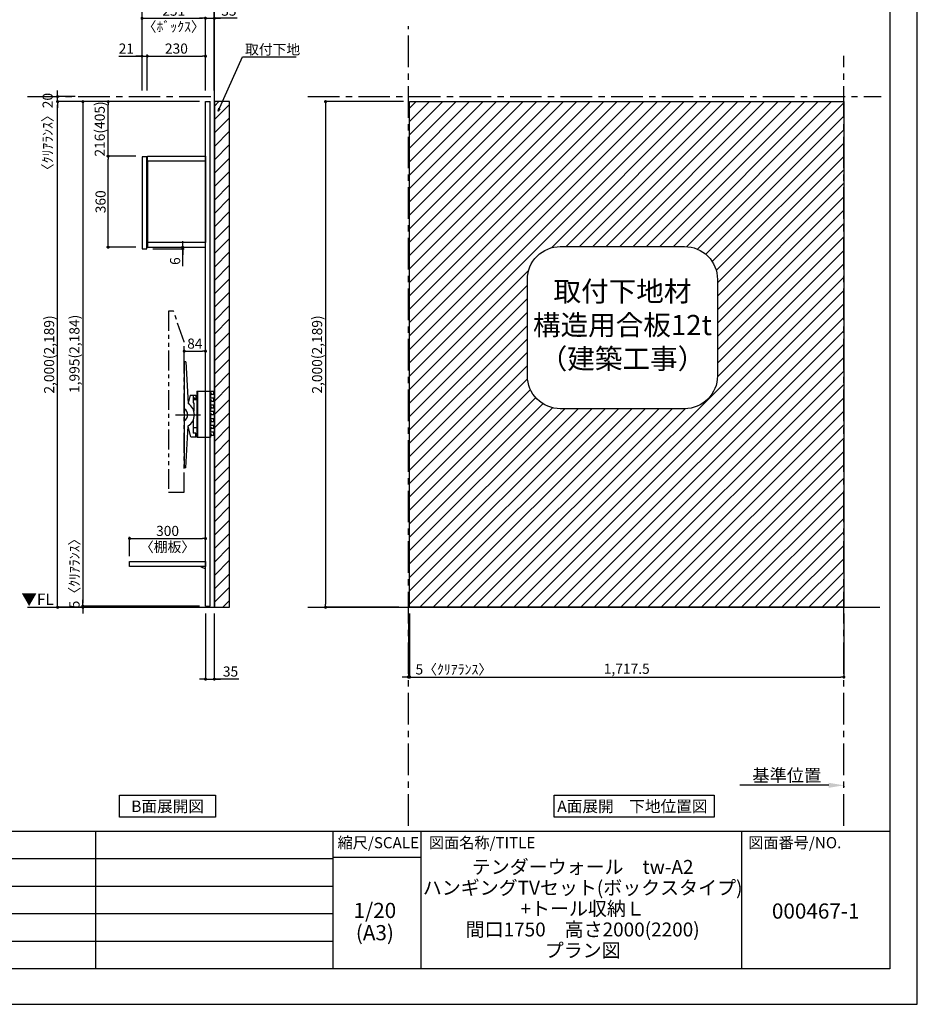
# Model space of a CAD drawing. Extents: x 19632 to 27948, y -40400 to -34520.
# Drawn here: x 24398 to 27948, y -40400 to -36506 of the extents above; entities that cross this region are included whole.
import ezdxf

# ---------------------------------------------------------------- set-up
doc = ezdxf.new("R2010")
doc.units = 0
doc.header["$LTSCALE"] = 50
doc.header["$MEASUREMENT"] = 0
doc.linetypes.add('CENTER', pattern=[2, 1.25, -0.25, 0.25, -0.25])
doc.linetypes.add('PHANTOM2', pattern=[1.25, 0.625, -0.125, 0.125, -0.125, 0.125, -0.125])
doc.layers.get('0').update_dxf_attribs({"linetype": 'CONTINUOUS'})
doc.layers.get('DEFPOINTS').update_dxf_attribs({"color": 146, "linetype": 'CONTINUOUS'})
for name, color, linetype in [('111-壁仕上', 3, 'CONTINUOUS'), ('120-キャビネット（外）', 7, 'CONTINUOUS'), ('122-扉', 6, 'CONTINUOUS'), ('141-パーツ', 31, 'CONTINUOUS'), ('160-文字', 254, 'CONTINUOUS'), ('166-寸法B', 11, 'CONTINUOUS'), ('180-補助', 161, 'CONTINUOUS'), ('190-図面外枠', 5, 'CONTINUOUS'), ('191-図面内枠', 4, 'CONTINUOUS')]:
    doc.layers.add(name, color=color, linetype=linetype)
doc.styles.add('KH001', font='msgothic.ttc')
doc.styles.add('ＭＳ ゴシック', font='msgothic.ttc', dxfattribs={"height": 10})
doc.dimstyles.new('KH1xx020', dxfattribs={"dimscale": 20, "dimtxt": 2, "dimasz": 0.6, "dimexe": 0.3, "dimexo": 1.2, "dimgap": 0.5, "dimtad": 3, "dimdec": 1, "dimdsep": 46, "dimlunit": 6, "dimtxsty": 'KH001', "dimblk": 'DOT', "dimcen": 1, "dimdle": 1, "dimclrd": 256, "dimclre": 256, "dimclrt": 256, "dimadec": 0, "dimazin": 0, "dimtfac": 1, "dimtdec": 1, "dimtix": 1, "dimtmove": 2, "dimatfit": 3, "dimldrblk": 'CLOSEDBLANK', "dimfxl": 1, "dimtolj": 1, "dimtzin": 0, "dimlwd": -1, "dimlwe": -1, "dimarcsym": 0})

# ---------------------------------------------------------------- blocks, each defined once
blk = doc.blocks.new('A$C5D946DDC')
at = {"layer": '190-図面外枠'}
for p, q in [((20519, 14349.3), (20519, 350.7)), ((20519, 350.7), (271, 350.7))]:
    blk.add_line(p, q, dxfattribs=at)
at = {"layer": 'DEFPOINTS'}
blk.add_lwpolyline([(0, 0), (20790, 0), (20790, 14700), (0, 14700)], close=True, dxfattribs=at)
blk = doc.blocks.new('_Dot')
at = {"color": 0, "linetype": 'ByBlock', "lineweight": -2}
blk.add_line((-0.5, 0), (-1, 0), dxfattribs=at)
at = {"color": 0, "linetype": 'ByBlock', "const_width": 0.5}
blk.add_lwpolyline([(-0.25, 0, 1), (0.25, 0, 1)], format="xyb", close=True, dxfattribs=at)
blk = doc.blocks.new('*D1472')
at = {"layer": '166-寸法B', "transparency": 16777216}
for p, q in [((25132.4, -38853.9), (25132.4, -39119.8)), ((25167.4, -38853.9), (25167.4, -39119.8)), ((25120.4, -39113.8), (25108.4, -39113.8)), ((25132.4, -39113.8), (25167.4, -39113.8)), ((25132.4, -39113.8), (25167.4, -39113.8)), ((25264.9, -39113.8), (25167.4, -39113.8)), ((25179.4, -39113.8), (25191.4, -39113.8))]:
    blk.add_line(p, q, dxfattribs=at)
at = {"layer": 'DEFPOINTS', "color": 0, "transparency": 16777216}
for p in [(25132.4, -38829.9), (25167.4, -38829.9), (25167.4, -39113.8)]:
    blk.add_point(p, dxfattribs=at)
at = {"layer": '166-寸法B', "transparency": 16777216, "xscale": 12, "yscale": 12, "zscale": 12}
blk.add_blockref('_Dot', (25132.4, -39113.8), dxfattribs=at)
at = {"layer": '166-寸法B', "transparency": 16777216, "xscale": 12, "yscale": 12, "zscale": 12, "rotation": 180}
blk.add_blockref('_Dot', (25167.4, -39113.8), dxfattribs=at)
at = {"layer": '166-寸法B', "transparency": 16777216, "insert": (25231.5, -39083.8), "char_height": 40, "attachment_point": 5}
blk.add_mtext('\\A1;35', dxfattribs=at)
blk = doc.blocks.new('_ClosedBlank')
at = {"color": 0, "linetype": 'ByBlock', "lineweight": -2}
for p, q in [((-1, 0.167), (0, 0)), ((-1, 0.167), (-1, -0.167)), ((0, 0), (-1, -0.167))]:
    blk.add_line(p, q, dxfattribs=at)
blk = doc.blocks.new('*D1475')
at = {"layer": '166-寸法B', "transparency": 16777216}
for p, q in [((25108.4, -36829.9), (24541.5, -36829.9)), ((24547.5, -38817.9), (24547.5, -36841.9)), ((24836, -38829.9), (24541.5, -38829.9))]:
    blk.add_line(p, q, dxfattribs=at)
at = {"layer": 'DEFPOINTS', "color": 0, "transparency": 16777216}
for p in [(24547.5, -36829.9), (25132.4, -36829.9), (24860, -38829.9)]:
    blk.add_point(p, dxfattribs=at)
at = {"layer": '166-寸法B', "transparency": 16777216, "xscale": 12, "yscale": 12, "zscale": 12}
for p, rotation in [((24547.5, -36829.9), 90), ((24547.5, -38829.9), 270)]:
    blk.add_blockref('_Dot', p, dxfattribs=dict(at, rotation=rotation))
at = {"layer": '166-寸法B', "transparency": 16777216, "insert": (24514, -37829.9), "char_height": 40, "attachment_point": 5, "rotation": 90}
blk.add_mtext('\\A1;2,000(2,189)', dxfattribs=at)
blk = doc.blocks.new('*D1487')
at = {"layer": '166-寸法B', "transparency": 16777216}
for p, q in [((25108.4, -36829.9), (24641.5, -36829.9)), ((24647.5, -36841.9), (24647.5, -38812.9)), ((25108.4, -38824.9), (24641.5, -38824.9))]:
    blk.add_line(p, q, dxfattribs=at)
at = {"layer": 'DEFPOINTS', "color": 0, "transparency": 16777216}
for p in [(25132.4, -36829.9), (24647.5, -38824.9), (25132.4, -38824.9)]:
    blk.add_point(p, dxfattribs=at)
at = {"layer": '166-寸法B', "transparency": 16777216, "xscale": 12, "yscale": 12, "zscale": 12}
for p, rotation in [((24647.5, -36829.9), 90), ((24647.5, -38824.9), 270)]:
    blk.add_blockref('_Dot', p, dxfattribs=dict(at, rotation=rotation))
at = {"layer": '166-寸法B', "transparency": 16777216, "insert": (24614, -37827.4), "char_height": 40, "attachment_point": 5, "rotation": 90}
blk.add_mtext('\\A1;1,995(2,184)', dxfattribs=at)
blk = doc.blocks.new('*D1523')
at = {"layer": '166-寸法B', "transparency": 16777216}
for p, q in [((24547.5, -36797.9), (24547.5, -36785.9)), ((24616.7, -36809.9), (24541.5, -36809.9)), ((24616.7, -36829.9), (24541.5, -36829.9)), ((24547.5, -36829.9), (24547.5, -36809.9)), ((24547.5, -36841.9), (24547.5, -36853.9))]:
    blk.add_line(p, q, dxfattribs=at)
at = {"layer": 'DEFPOINTS', "color": 0, "transparency": 16777216}
for p in [(24547.5, -36809.9), (24640.7, -36809.9), (24640.7, -36829.9)]:
    blk.add_point(p, dxfattribs=at)
at = {"layer": '166-寸法B', "transparency": 16777216, "xscale": 12, "yscale": 12, "zscale": 12}
for p, rotation in [((24547.5, -36809.9), 270), ((24547.5, -36829.9), 90)]:
    blk.add_blockref('_Dot', p, dxfattribs=dict(at, rotation=rotation))
at = {"layer": '166-寸法B', "transparency": 16777216, "insert": (24508.1, -36962.1), "char_height": 40, "attachment_point": 5, "rotation": 90}
blk.add_mtext('\\A1;〈ｸﾘｱﾗﾝｽ〉20', dxfattribs=at)
blk = doc.blocks.new('TV_B_D')
at = {"layer": '141-パーツ', "linetype": 'Continuous'}
for p, q in [((0, 0), (34, 0)), ((0, 0), (0, -183)), ((2.9, 0), (2.9, -183)), ((34, -183), (0, -183))]:
    blk.add_line(p, q, dxfattribs=at)
at = {"layer": 'DEFPOINTS', "linetype": 'Continuous'}
for p, q in [((34, 0), (65.2, 0)), ((53, -7), (53, -12)), ((56.2, -7), (53, -7)), ((53, -12), (54, -13)), ((53, -34), (53, -39)), ((56.2, -34), (53, -34)), ((54, -13), (54, -27)), ((54, -17.7), (54, -22.6)), ((56.2, -11), (56.2, -7)), ((56.2, -38), (56.2, -34)), ((59.5, -12), (57.7, -12)), ((61.4, -27), (65.2, -27)), ((66.2, -8), (66.2, -11)), ((66.2, -28), (66.2, -38)), ((53, -39), (54, -39.9)), ((53, -61), (53, -66)), ((56.2, -61), (53, -61)), ((53, -66), (54, -66.9)), ((54, -39.9), (54, -54)), ((54, -66.9), (54, -81)), ((56.2, -65), (56.2, -61)), ((59.5, -39), (57.2, -39)), ((59.5, -66), (57.2, -66)), ((61.4, -54), (65.2, -54)), ((65.2, -66), (63.5, -66)), ((66.2, -62), (66.2, -65)), ((53, -88), (53, -93)), ((56.2, -88), (53, -88)), ((53, -93), (54, -94)), ((53, -115), (53, -120)), ((56.2, -115), (53, -115)), ((65.2, -81), (54, -81)), ((54, -94), (54, -108)), ((54, -94), (54, -108)), ((54, -98.7), (54, -103.6)), ((56.2, -92), (56.2, -88)), ((56.2, -119), (56.2, -115)), ((59.5, -93), (57.7, -93)), ((61.4, -108), (65.2, -108)), ((66.2, -83.1), (66.2, -85.6)), ((66.2, -89), (66.2, -92)), ((66.2, -109), (66.2, -119)), ((53, -120), (54, -120.9)), ((53, -142), (53, -147)), ((56.2, -142), (53, -142)), ((53, -147), (54, -147.9)), ((54, -120.9), (54, -128)), ((54, -120.9), (54, -135)), ((54, -147.9), (54, -162)), ((56.2, -146), (56.2, -142)), ((59.5, -120), (57.2, -120)), ((59.5, -147), (57.2, -147)), ((61.4, -135), (65.2, -135)), ((65.2, -147), (63.5, -147)), ((66.2, -143), (66.2, -146)), ((53, -183), (34, -183)), ((53, -169), (53, -174)), ((56.2, -169), (53, -169)), ((53, -174), (54, -175)), ((54, -182), (53, -183)), ((54, -182), (53, -183)), ((65.2, -162), (54, -162)), ((54, -175), (54, -182)), ((54, -175), (54, -182)), ((56.2, -173), (56.2, -169)), ((59.5, -174), (57.7, -174)), ((66.2, -164.1), (66.2, -166.6)), ((66.2, -170), (66.2, -173))]:
    blk.add_line(p, q, dxfattribs=at)
for centre, radius, start, end in [((56.8, 87806.4), 87833.4, 269.998161, 270.003676), ((57.2, -11), 1, 180, 269.9901), ((57.2, -38), 1, 180, 269.9914), ((74.2, 98251.8), 98263.8, 269.990082, 269.994747), ((65.2, -1), 1, 0.0012, 89.9971), ((65.2, -11), 1, 269.9947, 0.0017), ((65.2, -28), 1, 0.0012, 90.0037), ((65.2, -38), 1, 269.9947, 0), ((56.8, 87779.4), 87833.4, 269.998161, 270.003676), ((57.2, -65), 1, 180, 269.9914), ((74.2, 98233.3), 98272.3, 269.991436, 269.994747), ((74.2, 98206.3), 98272.3, 269.991436, 269.994747), ((65.2, -55), 1, 0.0012, 90.0037), ((65.2, -65), 1, 269.9948, 0.0017), ((56.8, 87725.4), 87833.4, 269.998161, 270.003676), ((57.2, -92), 1, 180, 269.9901), ((74.2, 98170.8), 98263.8, 269.990082, 269.994747), ((65.2, -82), 1, 0.0012, 89.9971), ((65.2, -92), 1, 269.9947, 0.0017), ((65.2, -109), 1, 0.0012, 90.0037), ((56.8, 87698.4), 87833.4, 269.998161, 270.003676), ((57.2, -119), 1, 180, 269.9914), ((57.2, -146), 1, 180, 269.9914), ((74.2, 98152.3), 98272.3, 269.991436, 269.994747), ((74.2, 98125.3), 98272.3, 269.991436, 269.994747), ((65.2, -119), 1, 269.9947, 0), ((65.2, -136), 1, 0.0012, 90.0037), ((65.2, -146), 1, 269.9948, 0.0017), ((57.2, -173), 1, 180, 269.9901), ((74.2, 98089.8), 98263.8, 269.990082, 269.994747), ((65.2, -163), 1, 0.0012, 89.9971), ((65.2, -173), 1, 269.9947, 0.0017)]:
    blk.add_arc(centre, radius, start, end, dxfattribs=at)
for points in [[(66.2, -1), (66.2, -8)], [(66.2, -55), (66.2, -62)], [(66.2, -82), (66.2, -89)], [(66.2, -136), (66.2, -143)], [(66.2, -163), (66.2, -170)]]:
    blk.add_open_spline(points, degree=1, dxfattribs=at)
blk = doc.blocks.new('TV_B_D2')
at = {"layer": '141-パーツ', "color": 6}
blk.add_lwpolyline([(-15, 70), (-15, 56.5), (0, 56.5), (0, -56.5), (-15, -56.5), (-15, -70)], dxfattribs=at)
blk = doc.blocks.new('TV_B_D3')
at = {"layer": '141-パーツ', "color": 6}
for p, q in [((0, 210), (0, -210)), ((6.4, 210), (0, 210)), ((6.4, 210), (15.6, 44.2)), ((23.8, 78), (15.5, 45.7)), ((23.8, 78), (46, 78)), ((46, 78), (46, 63.5)), ((35, 70), (35, 48.2)), ((35, 70), (38, 70)), ((35, 48.2), (38, 44.5)), ((38, 70), (38, 63.5)), ((46, 63.5), (38, 63.5)), ((38, 44.5), (38, 14.3)), ((35, -22.3), (35, -73)), ((6.4, -210), (15.6, -44.2)), ((26.1, -87), (15.5, -45.8)), ((46, -73), (35, -73)), ((46, -87), (46, -73)), ((26.1, -87), (46, -87)), ((6.4, -210), (0, -210))]:
    blk.add_line(p, q, dxfattribs=at)
for radius, start, end in [(52.3, 302.2992, 57.7008), (26.3, 297.9464, 62.0536)]:
    blk.add_arc((-12.3, 0), radius, start, end, dxfattribs=at)
at = {"layer": 'DEFPOINTS'}
blk.add_line((-34.2, 0), (64.8, 0), dxfattribs=at)
blk = doc.blocks.new('*D1528')
at = {"layer": '166-寸法B', "transparency": 16777216}
for p, q in [((24832.4, -38627.9), (24832.4, -38551.7)), ((25132.4, -38627.9), (25132.4, -38551.7)), ((24844.4, -38557.7), (25120.4, -38557.7))]:
    blk.add_line(p, q, dxfattribs=at)
at = {"layer": 'DEFPOINTS', "color": 0, "transparency": 16777216}
for p in [(25132.4, -38557.7), (24832.4, -38651.9), (25132.4, -38651.9)]:
    blk.add_point(p, dxfattribs=at)
at = {"layer": '166-寸法B', "transparency": 16777216, "xscale": 12, "yscale": 12, "zscale": 12, "rotation": 180}
blk.add_blockref('_Dot', (24832.4, -38557.7), dxfattribs=at)
at = {"layer": '166-寸法B', "transparency": 16777216, "xscale": 12, "yscale": 12, "zscale": 12}
blk.add_blockref('_Dot', (25132.4, -38557.7), dxfattribs=at)
at = {"layer": '166-寸法B', "transparency": 16777216, "char_height": 40, "attachment_point": 5}
for s, insert in [('\\A1;300', (24982.4, -38527.7)), ('\\A1;〈棚板〉', (24982.4, -38591.2))]:
    blk.add_mtext(s, dxfattribs=dict(at, insert=insert))
blk = doc.blocks.new('TV_TH-55AX700_D')
at = {"layer": '180-補助', "linetype": 'PHANTOM2', "ltscale": 2.5}
blk.add_lwpolyline([(62, 237.2), (19.3, 358), (0, 358), (0, -358), (62, -358), (62, 237.2)], dxfattribs=at)
blk = doc.blocks.new('*D1541')
at = {"layer": '166-寸法B', "transparency": 16777216}
for p, q in [((25108.4, -38824.9), (24641.5, -38824.9)), ((24647.5, -38812.9), (24647.5, -38800.9)), ((24647.5, -38824.9), (24647.5, -38829.9)), ((25108.4, -38829.9), (24641.5, -38829.9)), ((24647.5, -38841.9), (24647.5, -38853.9))]:
    blk.add_line(p, q, dxfattribs=at)
at = {"layer": 'DEFPOINTS', "color": 0, "transparency": 16777216}
for p in [(25132.4, -38824.9), (24647.5, -38829.9), (25132.4, -38829.9)]:
    blk.add_point(p, dxfattribs=at)
at = {"layer": '166-寸法B', "transparency": 16777216, "xscale": 12, "yscale": 12, "zscale": 12}
for p, rotation in [((24647.5, -38824.9), 270), ((24647.5, -38829.9), 90)]:
    blk.add_blockref('_Dot', p, dxfattribs=dict(at, rotation=rotation))
at = {"layer": '166-寸法B', "transparency": 16777216, "insert": (24614.2, -38682.4), "char_height": 40, "attachment_point": 5, "rotation": 90}
blk.add_mtext('\\A1;5〈ｸﾘｱﾗﾝｽ〉', dxfattribs=at)
blk = doc.blocks.new('*D1542')
at = {"layer": '166-寸法B', "transparency": 16777216}
for p, q in [((25048.4, -37837.1), (25048.4, -37810.8)), ((25132.4, -37837.1), (25132.4, -37810.8)), ((25060.4, -37816.8), (25120.4, -37816.8))]:
    blk.add_line(p, q, dxfattribs=at)
at = {"layer": 'DEFPOINTS', "color": 0, "transparency": 16777216}
for p in [(25132.4, -37816.8), (25048.4, -37861.1), (25132.4, -37861.1)]:
    blk.add_point(p, dxfattribs=at)
at = {"layer": '166-寸法B', "transparency": 16777216, "xscale": 12, "yscale": 12, "zscale": 12, "rotation": 180}
blk.add_blockref('_Dot', (25048.4, -37816.8), dxfattribs=at)
at = {"layer": '166-寸法B', "transparency": 16777216, "xscale": 12, "yscale": 12, "zscale": 12}
blk.add_blockref('_Dot', (25132.4, -37816.8), dxfattribs=at)
at = {"layer": '166-寸法B', "transparency": 16777216, "insert": (25090.4, -37786.8), "char_height": 40, "attachment_point": 5}
blk.add_mtext('\\A1;84', dxfattribs=at)
blk = doc.blocks.new('TANAD300_D')
at = {"layer": '122-扉'}
for points in [[(-300, -19), (-300, 0), (0, 0), (0, -19)], [(-20, -19), (0, -29), (0, -19), (-20, -19)]]:
    blk.add_lwpolyline(points, close=True, dxfattribs=at)
blk = doc.blocks.new('*D1547')
at = {"layer": '166-寸法B', "transparency": 16777216}
for p, q in [((25915.9, -36829.9), (25601.4, -36829.9)), ((25607.4, -36841.9), (25607.4, -38817.9)), ((25896.8, -38829.9), (25601.4, -38829.9))]:
    blk.add_line(p, q, dxfattribs=at)
at = {"layer": 'DEFPOINTS', "color": 0, "transparency": 16777216}
for p in [(25939.9, -36829.9), (25607.4, -38829.9), (25920.8, -38829.9)]:
    blk.add_point(p, dxfattribs=at)
at = {"layer": '166-寸法B', "transparency": 16777216, "xscale": 12, "yscale": 12, "zscale": 12}
for p, rotation in [((25607.4, -36829.9), 90), ((25607.4, -38829.9), 270)]:
    blk.add_blockref('_Dot', p, dxfattribs=dict(at, rotation=rotation))
at = {"layer": '166-寸法B', "transparency": 16777216, "insert": (25573.9, -37829.9), "char_height": 40, "attachment_point": 5, "rotation": 90}
blk.add_mtext('\\A1;2,000(2,189)', dxfattribs=at)
blk = doc.blocks.new('*D1548')
at = {"layer": '166-寸法B', "transparency": 16777216}
for p, q in [((25939.9, -38853.9), (25939.9, -39111.5)), ((27657.4, -38853.9), (27657.4, -39111.5)), ((25951.9, -39105.5), (27645.4, -39105.5))]:
    blk.add_line(p, q, dxfattribs=at)
at = {"layer": 'DEFPOINTS', "color": 0, "transparency": 16777216}
for p in [(25939.9, -38829.9), (27657.4, -38829.9), (27657.4, -39105.5)]:
    blk.add_point(p, dxfattribs=at)
at = {"layer": '166-寸法B', "transparency": 16777216, "xscale": 12, "yscale": 12, "zscale": 12, "rotation": 180}
blk.add_blockref('_Dot', (25939.9, -39105.5), dxfattribs=at)
at = {"layer": '166-寸法B', "transparency": 16777216, "xscale": 12, "yscale": 12, "zscale": 12}
blk.add_blockref('_Dot', (27657.4, -39105.5), dxfattribs=at)
at = {"layer": '166-寸法B', "transparency": 16777216, "insert": (26798.6, -39072.9), "char_height": 40, "attachment_point": 5}
blk.add_mtext('\\A1;1,717.5', dxfattribs=at)
blk = doc.blocks.new('*D1549')
at = {"layer": '166-寸法B', "transparency": 16777216}
for p, q in [((25934.9, -38853.9), (25934.9, -39111.5)), ((25939.9, -38853.9), (25939.9, -39111.5)), ((25922.9, -39105.5), (25910.9, -39105.5)), ((25939.9, -39105.5), (25934.9, -39105.5)), ((25951.9, -39105.5), (25963.9, -39105.5))]:
    blk.add_line(p, q, dxfattribs=at)
at = {"layer": 'DEFPOINTS', "color": 0, "transparency": 16777216}
for p in [(25934.9, -38829.9), (25939.9, -38829.9), (25934.9, -39105.5)]:
    blk.add_point(p, dxfattribs=at)
at = {"layer": '166-寸法B', "transparency": 16777216, "xscale": 12, "yscale": 12, "zscale": 12}
blk.add_blockref('_Dot', (25934.9, -39105.5), dxfattribs=at)
at = {"layer": '166-寸法B', "transparency": 16777216, "xscale": 12, "yscale": 12, "zscale": 12, "rotation": 180}
blk.add_blockref('_Dot', (25939.9, -39105.5), dxfattribs=at)
at = {"layer": '166-寸法B', "transparency": 16777216, "insert": (26114.8, -39075.5), "char_height": 40, "attachment_point": 5}
blk.add_mtext('\\A1;5〈ｸﾘｱﾗﾝｽ〉', dxfattribs=at)
blk = doc.blocks.new('取付下地注意')
at = {"layer": '160-文字'}
blk.add_lwpolyline([(-245.8, 641.3), (245.8, 641.3, -0.414214), (375.8, 511.3), (375.8, 130, -0.414214), (245.8, 0), (-245.8, 0, -0.414214), (-375.8, 130), (-375.8, 511.3, -0.414214)], format="xyb", close=True, dxfattribs=at)
at = {"layer": '160-文字', "insert": (0, 320.6), "char_height": 80, "attachment_point": 5}
blk.add_mtext('{取付下地材\\P構造用合板12t\\P（建築工事）}', dxfattribs=at)
blk = doc.blocks.new('*D1550')
at = {"layer": '166-寸法B', "transparency": 16777216}
for p, q in [((27597.4, -39533.8), (27246.4, -39533.8)), ((27657.4, -39537.2), (27657.4, -39539.8))]:
    blk.add_line(p, q, dxfattribs=at)
blk.add_solid([(27597.4, -39523.8), (27597.4, -39543.8), (27657.4, -39533.8)], dxfattribs=at)
at = {"layer": 'DEFPOINTS', "color": 0, "transparency": 16777216}
for p in [(27657.4, -39513.2), (27266.4, -39533.8), (27266.4, -39545.1)]:
    blk.add_point(p, dxfattribs=at)
at = {"layer": '166-寸法B', "transparency": 16777216, "insert": (27431.9, -39494.4), "char_height": 50, "attachment_point": 5}
blk.add_mtext('\\A1;基準位置', dxfattribs=at)
blk = doc.blocks.new('_None')
blk = doc.blocks.new('*D1551')
at = {"layer": '166-寸法B', "transparency": 16777216}
for p, q in [((24881.4, -36785.9), (24881.4, -36644)), ((24902.4, -36785.9), (24902.4, -36644)), ((24789.6, -36650), (24881.4, -36650)), ((24869.4, -36650), (24857.4, -36650)), ((24881.4, -36650), (24902.4, -36650)), ((24881.4, -36650), (24902.4, -36650)), ((24914.4, -36650), (24926.4, -36650))]:
    blk.add_line(p, q, dxfattribs=at)
at = {"layer": 'DEFPOINTS', "color": 0, "transparency": 16777216}
for p in [(24902.4, -36650), (24881.4, -36809.9), (24902.4, -36809.9)]:
    blk.add_point(p, dxfattribs=at)
at = {"layer": '166-寸法B', "transparency": 16777216, "xscale": 12, "yscale": 12, "zscale": 12}
blk.add_blockref('_Dot', (24881.4, -36650), dxfattribs=at)
at = {"layer": '166-寸法B', "transparency": 16777216, "xscale": 12, "yscale": 12, "zscale": 12, "rotation": 180}
blk.add_blockref('_Dot', (24902.4, -36650), dxfattribs=at)
at = {"layer": '166-寸法B', "transparency": 16777216, "insert": (24819.3, -36620), "char_height": 40, "attachment_point": 5}
blk.add_mtext('\\A1;21', dxfattribs=at)
blk = doc.blocks.new('*D1552')
at = {"layer": '166-寸法B', "transparency": 16777216}
for p, q in [((24881.4, -36785.9), (24881.4, -36494)), ((24893.4, -36500), (25120.4, -36500)), ((25132.4, -36785.9), (25132.4, -36494))]:
    blk.add_line(p, q, dxfattribs=at)
at = {"layer": 'DEFPOINTS', "color": 0, "transparency": 16777216}
for p in [(25132.4, -36500), (24881.4, -36809.9), (25132.4, -36809.9)]:
    blk.add_point(p, dxfattribs=at)
at = {"layer": '166-寸法B', "transparency": 16777216, "xscale": 12, "yscale": 12, "zscale": 12, "rotation": 180}
blk.add_blockref('_Dot', (24881.4, -36500), dxfattribs=at)
at = {"layer": '166-寸法B', "transparency": 16777216, "xscale": 12, "yscale": 12, "zscale": 12}
blk.add_blockref('_Dot', (25132.4, -36500), dxfattribs=at)
at = {"layer": '166-寸法B', "transparency": 16777216, "char_height": 40, "attachment_point": 5}
for s, insert in [('\\A1;251', (25006.9, -36470)), ('\\A1;〈ﾎﾞｯｸｽ〉', (25006.9, -36533.4))]:
    blk.add_mtext(s, dxfattribs=dict(at, insert=insert))
blk = doc.blocks.new('*D1553')
at = {"layer": '166-寸法B', "transparency": 16777216}
for p, q in [((24902.4, -36785.9), (24902.4, -36644)), ((25132.4, -36785.9), (25132.4, -36644)), ((24914.4, -36650), (25120.4, -36650))]:
    blk.add_line(p, q, dxfattribs=at)
at = {"layer": 'DEFPOINTS', "color": 0, "transparency": 16777216}
for p in [(25132.4, -36650), (24902.4, -36809.9), (25132.4, -36809.9)]:
    blk.add_point(p, dxfattribs=at)
at = {"layer": '166-寸法B', "transparency": 16777216, "xscale": 12, "yscale": 12, "zscale": 12, "rotation": 180}
blk.add_blockref('_Dot', (24902.4, -36650), dxfattribs=at)
at = {"layer": '166-寸法B', "transparency": 16777216, "xscale": 12, "yscale": 12, "zscale": 12}
blk.add_blockref('_Dot', (25132.4, -36650), dxfattribs=at)
at = {"layer": '166-寸法B', "transparency": 16777216, "insert": (25017.4, -36620), "char_height": 40, "attachment_point": 5}
blk.add_mtext('\\A1;230', dxfattribs=at)
blk = doc.blocks.new('*D1554')
at = {"layer": '166-寸法B', "transparency": 16777216}
for p, q in [((25120.4, -36500), (25108.4, -36500)), ((25132.4, -36785.9), (25132.4, -36494)), ((25132.4, -36500), (25167.4, -36500)), ((25132.4, -36500), (25167.4, -36500)), ((25167.4, -36785.9), (25167.4, -36494)), ((25258.2, -36500), (25167.4, -36500)), ((25179.4, -36500), (25191.4, -36500))]:
    blk.add_line(p, q, dxfattribs=at)
at = {"layer": 'DEFPOINTS', "color": 0, "transparency": 16777216}
for p in [(25167.4, -36500), (25132.4, -36809.9), (25167.4, -36809.9)]:
    blk.add_point(p, dxfattribs=at)
at = {"layer": '166-寸法B', "transparency": 16777216, "xscale": 12, "yscale": 12, "zscale": 12}
blk.add_blockref('_Dot', (25132.4, -36500), dxfattribs=at)
at = {"layer": '166-寸法B', "transparency": 16777216, "xscale": 12, "yscale": 12, "zscale": 12, "rotation": 180}
blk.add_blockref('_Dot', (25167.4, -36500), dxfattribs=at)
at = {"layer": '166-寸法B', "transparency": 16777216, "insert": (25224.9, -36470), "char_height": 40, "attachment_point": 5}
blk.add_mtext('\\A1;35', dxfattribs=at)
blk = doc.blocks.new('*D1555')
at = {"layer": '166-寸法B', "transparency": 16777216}
for p, q in [((24881.4, -36785.9), (24881.4, -36394)), ((25155.4, -36400), (24893.4, -36400)), ((25167.4, -36785.9), (25167.4, -36394))]:
    blk.add_line(p, q, dxfattribs=at)
at = {"layer": 'DEFPOINTS', "color": 0, "transparency": 16777216}
for p in [(24881.4, -36400), (24881.4, -36809.9), (25167.4, -36809.9)]:
    blk.add_point(p, dxfattribs=at)
at = {"layer": '166-寸法B', "transparency": 16777216, "xscale": 12, "yscale": 12, "zscale": 12, "rotation": 180}
blk.add_blockref('_Dot', (24881.4, -36400), dxfattribs=at)
at = {"layer": '166-寸法B', "transparency": 16777216, "xscale": 12, "yscale": 12, "zscale": 12}
blk.add_blockref('_Dot', (25167.4, -36400), dxfattribs=at)
at = {"layer": '166-寸法B', "transparency": 16777216, "insert": (25024.4, -36370), "char_height": 40, "attachment_point": 5}
blk.add_mtext('\\A1;286', dxfattribs=at)
blk = doc.blocks.new('*D11')
at = {"layer": '166-寸法B', "transparency": 16777216}
for p, q in [((675348.7, -115884.6), (675348.7, -115872.6)), ((675230.9, -115896.6), (675354.7, -115896.6)), ((675230.9, -115902.6), (675354.7, -115902.6)), ((675348.7, -115896.6), (675348.7, -115902.6)), ((675348.7, -115896.6), (675348.7, -115902.6)), ((675348.7, -115971.4), (675348.7, -115902.6)), ((675348.7, -115914.6), (675348.7, -115926.6))]:
    blk.add_line(p, q, dxfattribs=at)
at = {"layer": 'DEFPOINTS', "color": 0, "transparency": 16777216}
for p in [(675206.9, -115896.6), (675206.9, -115902.6), (675348.7, -115902.6)]:
    blk.add_point(p, dxfattribs=at)
at = {"layer": '166-寸法B', "transparency": 16777216, "xscale": 12, "yscale": 12, "zscale": 12}
for p, rotation in [((675348.7, -115896.6), 270), ((675348.7, -115902.6), 90)]:
    blk.add_blockref('_Dot', p, dxfattribs=dict(at, rotation=rotation))
at = {"layer": '166-寸法B', "transparency": 16777216, "insert": (675318.7, -115951.3), "char_height": 40, "attachment_point": 5, "rotation": 90}
blk.add_mtext('\\A1;6', dxfattribs=at)
blk = doc.blocks.new('*D1556')
at = {"layer": '166-寸法B', "transparency": 16777216}
for p, q in [((24857.5, -37045.9), (24741.5, -37045.9)), ((24747.5, -37393.9), (24747.5, -37057.9)), ((24857.4, -37405.9), (24741.5, -37405.9))]:
    blk.add_line(p, q, dxfattribs=at)
at = {"layer": 'DEFPOINTS', "color": 0, "transparency": 16777216}
for p in [(24747.5, -37045.9), (24881.5, -37045.9), (24881.4, -37405.9)]:
    blk.add_point(p, dxfattribs=at)
at = {"layer": '166-寸法B', "transparency": 16777216, "xscale": 12, "yscale": 12, "zscale": 12}
for p, rotation in [((24747.5, -37045.9), 90), ((24747.5, -37405.9), 270)]:
    blk.add_blockref('_Dot', p, dxfattribs=dict(at, rotation=rotation))
at = {"layer": '166-寸法B', "transparency": 16777216, "insert": (24717.5, -37225.9), "char_height": 40, "attachment_point": 5, "rotation": 90}
blk.add_mtext('\\A1;360', dxfattribs=at)
blk = doc.blocks.new('*D1557')
at = {"layer": '166-寸法B', "transparency": 16777216}
for p, q in [((25108.4, -36829.9), (24741.5, -36829.9)), ((24747.5, -37033.9), (24747.5, -36841.9)), ((24857.5, -37045.9), (24741.5, -37045.9))]:
    blk.add_line(p, q, dxfattribs=at)
at = {"layer": 'DEFPOINTS', "color": 0, "transparency": 16777216}
for p in [(24747.5, -36829.9), (25132.4, -36829.9), (24881.5, -37045.9)]:
    blk.add_point(p, dxfattribs=at)
at = {"layer": '166-寸法B', "transparency": 16777216, "xscale": 12, "yscale": 12, "zscale": 12}
for p, rotation in [((24747.5, -36829.9), 90), ((24747.5, -37045.9), 270)]:
    blk.add_blockref('_Dot', p, dxfattribs=dict(at, rotation=rotation))
at = {"layer": '166-寸法B', "transparency": 16777216, "insert": (24714.2, -36937.9), "char_height": 40, "attachment_point": 5, "rotation": 90}
blk.add_mtext('\\A1;216(405)', dxfattribs=at)
blk = doc.blocks.new('B_D')
at = {"layer": '122-扉'}
for p, q in [((-230, -19), (-230, -341)), ((0, -19), (0, -341))]:
    blk.add_line(p, q, dxfattribs=at)
for points in [[(-230, 0), (0, 0), (0, -19), (-230, -19)], [(-251, -366), (-232, -366), (-232, -2), (-251, -2)], [(-230, -360), (0, -360), (0, -341), (-230, -341)]]:
    blk.add_lwpolyline(points, close=True, dxfattribs=at)
at = {"layer": '166-寸法B', "color": 6}
dim = blk.add_linear_dim(base=(-90.21, -366), p1=(-232, -360), p2=(-232, -366), angle=90, dimstyle='KH1xx020', override={"dimtmove": 1}, dxfattribs=at)
dim.commit()
dim.dimension.update_dxf_attribs({"geometry": '*D11', "text_midpoint": (-113.56, -414.68), "dimtype": 128, "insert": (-675438.88, 115536.58)})

msp = doc.modelspace()

# ---------------------------------------------------------------- hatches: boundary and pattern name
at = {"layer": '180-補助'}
h = msp.add_hatch(dxfattribs=at)
h.set_pattern_fill('ANSI31', color=13, scale=300, style=0)
h.set_pattern_definition([(45, (-631590.965, 34378.03), (-26.5165043, 26.5165043), [])])
h.paths.add_polyline_path([(25167.45, -38829.87), (25227.45, -38829.87), (25227.45, -36829.87), (25167.45, -36829.87)])
h = msp.add_hatch(dxfattribs=at)
h.set_pattern_fill('ANSI31', color=13, scale=300, style=0)
h.set_pattern_definition([(45, (0, -24240), (-26.516504, 26.516504), [])])
h.paths.add_polyline_path([(27657.38, -36829.87), (25939.88, -36829.87), (25939.88, -38829.87), (27657.38, -38829.87)])
h.paths.add_polyline_path([(27157.52, -37914.18, -0.4142136), (27027.52, -38044.18), (26535.89, -38044.18, -0.4142136), (26405.89, -37914.18), (26405.89, -37532.9, -0.4142136), (26535.89, -37402.9), (27027.52, -37402.9, -0.4142136), (27157.52, -37532.9)], flags=16)
h.paths.add_polyline_path([(26425.05, -37933.32), (27140.79, -37933.32), (27140.79, -37511.73), (26425.05, -37511.73)], flags=8)

# ---------------------------------------------------------------- linework, layer by layer
at = {"layer": '111-壁仕上'}
for p, q in [((25167.45, -38829.87), (25167.45, -36388.91)), ((24428.72, -38829.87), (25167.45, -38829.87)), ((25537.03, -38829.87), (27799.99, -38829.87))]:
    msp.add_line(p, q, dxfattribs=at)
at = {"layer": '111-壁仕上', "color": 253, "linetype": 'CENTER', "ltscale": 2}
for p, q in [((25934.88, -39693.58), (25934.88, -36531.44)), ((27657.38, -39693.58), (27657.38, -36648.41)), ((24428.72, -36809.87), (25167.45, -36809.87)), ((25537.03, -36809.87), (27804.7, -36809.87))]:
    msp.add_line(p, q, dxfattribs=at)
at = {"layer": '122-扉'}
for p, q in [((25132.45, -38824.87), (25132.45, -36829.87)), ((25151.45, -38824.87), (25151.45, -36829.87))]:
    msp.add_line(p, q, dxfattribs=at)
at = {"layer": '122-扉', "color": 6}
for p, q in [((25132.45, -36829.87), (25151.45, -36829.87)), ((25132.45, -36829.87), (25151.45, -36829.87)), ((25132.45, -38824.87), (25151.45, -38824.87))]:
    msp.add_line(p, q, dxfattribs=at)
at = {"layer": '160-文字'}
for points in [[(24792.44, -39573.29), (25172.46, -39573.29), (25172.46, -39660.24), (24792.44, -39660.24)], [(26512, -39573.29), (27144.21, -39573.29), (27144.21, -39660.24), (26512, -39660.24)]]:
    msp.add_lwpolyline(points, close=True, dxfattribs=at)
at = {"layer": '180-補助', "color": 13}
for points in [[(25167.45, -38829.87), (25227.45, -38829.87), (25227.45, -36829.87), (25167.45, -36829.87)], [(25939.88, -36829.87), (27657.38, -36829.87), (27657.38, -38829.87), (25939.88, -38829.87)]]:
    msp.add_lwpolyline(points, close=True, dxfattribs=at)
at = {"layer": '191-図面内枠'}
for p, q in [((19740.37, -39715.11), (27839.59, -39715.11)), ((24697.83, -39715.11), (24697.83, -40259.73)), ((25635.56, -39715.11), (25635.56, -40259.73)), ((25984.71, -39715.11), (25984.71, -40259.73)), ((27252.63, -39715.11), (27252.63, -40259.73)), ((22645.96, -39823.73), (25635.56, -39823.73)), ((25635.56, -39818.01), (25984.71, -39818.01)), ((22645.96, -39933.07), (25635.56, -39933.07)), ((22645.96, -40041.07), (25635.56, -40041.07)), ((22645.96, -40150.4), (25635.56, -40150.4))]:
    msp.add_line(p, q, dxfattribs=at)

# ---------------------------------------------------------------- block references
at = {"layer": '120-キャビネット（外）'}
for name, p in [('B_D', (25132.45, -37045.87)), ('TV_B_D3', (25048.45, -38068.47)), ('TV_B_D2', (25098.45, -38063.97)), ('TV_B_D', (25098.45, -37974.87))]:
    msp.add_blockref(name, p, dxfattribs=at)
at = {"layer": '141-パーツ'}
msp.add_blockref('TV_TH-55AX700_D', (24986.45, -38016.47), dxfattribs=at)
at = {"layer": '160-文字'}
for name, p in [('取付下地注意', (26781.7, -38044.18)), ('TANAD300_D', (25132.45, -38648.87))]:
    msp.add_blockref(name, p, dxfattribs=at)
at = {"layer": '190-図面外枠', "xscale": 0.3999999999996362, "yscale": 0.3999999999996362, "zscale": 0.3999999999996362}
msp.add_blockref('A$C5D946DDC', (19631.98, -40400), dxfattribs=at)

# ---------------------------------------------------------------- texts
at = {"layer": '160-文字'}
for s, insert, char_height, attachment_point in [('\\A1;取付下地', (25288.89, -36643.25), 40, 7), ('{\\fArial|b0|i0|c0|p32;B}面展開図', (24982.45, -39616.77), 45.3333, 5), ('{\\fArial|b0|i0|c0|p32;A\\fＭＳ ゴシック|b0|i0|c128|p49;面展開\u3000下地位置図}', (26820.9, -39616.77), 45.3333, 5)]:
    msp.add_mtext(s, dxfattribs=dict(at, insert=insert, char_height=char_height, attachment_point=attachment_point))
at = {"layer": '160-文字', "color": 4, "lineweight": 0, "insert": (24532.81, -38775.68), "char_height": 45, "attachment_point": 3, "line_spacing_factor": 0.782827, "style": 'ＭＳ ゴシック'}
msp.add_mtext('▼FL', dxfattribs=at)
at = {"layer": '160-文字', "attachment_point": 5}
for s, insert, char_height, line_spacing_factor in [('\\Pテンダーウォール\u3000tw-A2\\PハンギングTVセット(ボックスタイプ)\\P+トール収納Ｌ\\P間口1750\u3000高さ2000(2200)\\Pプラン図', (26624.25, -39987.42), 55, 0.9), ('1/20', (25802.49, -40036.48), 60, 0.876232), ('{000467-1}', (27546.11, -40038.87), 60, 0.876232), ('(A3)', (25802.49, -40124.48), 60, 0.876232)]:
    msp.add_mtext(s, dxfattribs=dict(at, insert=insert, char_height=char_height, line_spacing_factor=line_spacing_factor))
at = {"layer": '191-図面内枠', "char_height": 44, "line_spacing_factor": 0.782827}
for s, insert, attachment_point in [('縮尺/SCALE', (25815.96, -39766.56), 5), ('図面名称/TITLE', (26016.02, -39766.56), 4), ('図面番号/NO.', (27279.12, -39766.56), 4)]:
    msp.add_mtext(s, dxfattribs=dict(at, insert=insert, attachment_point=attachment_point))

# ---------------------------------------------------------------- dimensions: what is measured, and where the dimension line sits
at = {"layer": '166-寸法B', "color": 6}
for base, p1, p2, picture, middle in [((24881.45, -36400.03), (25167.45, -36809.87), (24881.45, -36809.87), '*D1555', (25024.45, -36370.03)), ((25132.45, -36650.03), (24902.45, -36809.87), (25132.45, -36809.87), '*D1553', (25017.45, -36620.03)), ((27657.38, -39105.47), (25939.88, -38829.87), (27657.38, -38829.87), '*D1548', (26798.63, -39072.93))]:
    dim = msp.add_linear_dim(base=base, p1=p1, p2=p2, dimstyle='KH1xx020', dxfattribs=at)
    dim.commit()
    dim.dimension.update_dxf_attribs({"geometry": picture, "text_midpoint": middle})
for base, p1, p2, text, picture, middle in [((25132.45, -36500.03), (24881.45, -36809.87), (25132.45, -36809.87), '<>\\X〈ﾎﾞｯｸｽ〉', '*D1552', (25006.95, -36500.03)), ((25132.45, -38557.66), (24832.45, -38651.87), (25132.45, -38651.87), '<>\\X〈棚板〉', '*D1528', (24982.45, -38557.66))]:
    dim = msp.add_linear_dim(base=base, p1=p1, p2=p2, text=text, dimstyle='KH1xx020', dxfattribs=at)
    dim.commit()
    dim.dimension.update_dxf_attribs({"geometry": picture, "text_midpoint": middle})
for base, p1, p2, picture, middle in [((25167.45, -36500.03), (25132.45, -36809.87), (25167.45, -36809.87), '*D1554', (25224.9, -36475.03)), ((24902.45, -36650.03), (24881.45, -36809.87), (24902.45, -36809.87), '*D1551', (24819.32, -36620.03))]:
    dim = msp.add_linear_dim(base=base, p1=p1, p2=p2, dimstyle='KH1xx020', override={"dimtmove": 1}, dxfattribs=at)
    dim.commit()
    dim.dimension.update_dxf_attribs({"geometry": picture, "text_midpoint": middle, "dimtype": 160})
at = {"layer": '166-寸法B'}
dim = msp.add_linear_dim(base=(24547.54, -36809.87), p1=(24640.67, -36829.87), p2=(24640.67, -36809.87), angle=90, text='〈ｸﾘｱﾗﾝｽ〉<>', dimstyle='KH1xx020', dxfattribs=at)
dim.commit()
dim.dimension.update_dxf_attribs({"geometry": '*D1523', "text_midpoint": (24508.1, -36962.14), "dimtype": 160})
at = {"layer": '166-寸法B', "color": 6}
for base, p1, p2, text, picture, middle in [((24547.54, -36829.87), (24860.03, -38829.87), (25132.45, -36829.87), '<>(2,189)', '*D1475', (24513.99, -37829.87)), ((24647.54, -38824.87), (25132.45, -36829.87), (25132.45, -38824.87), '<>(2,184)', '*D1487', (24613.99, -37827.37))]:
    dim = msp.add_linear_dim(base=base, p1=p1, p2=p2, angle=90, text=text, dimstyle='KH1xx020', dxfattribs=at)
    dim.commit()
    dim.dimension.update_dxf_attribs({"geometry": picture, "text_midpoint": middle})
at = {"layer": '166-寸法B'}
for base, p1, p2, text, picture, middle in [((24747.54, -36829.87), (24881.45, -37045.87), (25132.45, -36829.87), '<>(405)', '*D1557', (24714.19, -36937.87)), ((25607.44, -38829.87), (25939.88, -36829.87), (25920.77, -38829.87), '<>(2,189)', '*D1547', (25573.89, -37829.87))]:
    dim = msp.add_linear_dim(base=base, p1=p1, p2=p2, angle=90, text=text, dimstyle='KH1xx020', dxfattribs=at)
    dim.commit()
    dim.dimension.update_dxf_attribs({"geometry": picture, "text_midpoint": middle})
dim = msp.add_linear_dim(base=(24747.54, -37045.87), p1=(24881.45, -37405.87), p2=(24881.45, -37045.87), angle=90, dimstyle='KH1xx020', dxfattribs=at)
dim.commit()
dim.dimension.update_dxf_attribs({"geometry": '*D1556', "text_midpoint": (24717.54, -37225.87)})
dim = msp.add_linear_dim(base=(25132.45, -37816.76), p1=(25048.45, -37861.07), p2=(25132.45, -37861.07), dimstyle='KH1xx020', override={"dimfxl": 60, "dimfxlon": 1}, dxfattribs=at)
dim.commit()
dim.dimension.update_dxf_attribs({"geometry": '*D1542', "text_midpoint": (25090.45, -37786.76)})
dim = msp.add_linear_dim(base=(24647.54, -38829.87), p1=(25132.45, -38824.87), p2=(25132.45, -38829.87), angle=90, text='<>〈ｸﾘｱﾗﾝｽ〉', dimstyle='KH1xx020', override={"dimfxl": 60, "dimfxlon": 1}, dxfattribs=at)
dim.commit()
dim.dimension.update_dxf_attribs({"geometry": '*D1541', "text_midpoint": (24614.19, -38682.45), "dimtype": 160})
dim = msp.add_linear_dim(base=(25167.45, -39113.8), p1=(25132.45, -38829.87), p2=(25167.45, -38829.87), dimstyle='KH1xx020', override={"dimtmove": 1}, dxfattribs=at)
dim.commit()
dim.dimension.update_dxf_attribs({"geometry": '*D1472', "text_midpoint": (25231.52, -39118.7), "dimtype": 160})
at = {"layer": '166-寸法B', "color": 6}
dim = msp.add_linear_dim(base=(25934.88, -39105.47), p1=(25939.88, -38829.87), p2=(25934.88, -38829.87), text='<>〈ｸﾘｱﾗﾝｽ〉', dimstyle='KH1xx020', dxfattribs=at)
dim.commit()
dim.dimension.update_dxf_attribs({"geometry": '*D1549', "text_midpoint": (26114.8, -39075.47), "dimtype": 160})
at = {"layer": '166-寸法B'}
dim = msp.add_linear_dim(base=(27266.43, -39533.76), p1=(27657.38, -39513.21), p2=(27266.43, -39545.06), angle=180, text='基準位置', dimstyle='KH1xx020', override={"dimtxt": 2.5, "dimasz": 3, "dimblk2": 'None', "dimsah": 1, "dimse2": 1}, dxfattribs=at)
dim.commit()
dim.dimension.update_dxf_attribs({"geometry": '*D1550', "text_midpoint": (27431.9, -39494.45)})

# ---------------------------------------------------------------- leaders
at = {"layer": '160-文字', "annotation_type": 0, "has_hookline": 1, "hookline_direction": 0, "text_width": 202.68}
msp.add_leader([(25182.53, -36868.07), (25278.29, -36653.25), (25278.89, -36653.25)], dimstyle='KH1xx020', override={"dimgap": 0.5, "dimtad": 1}, dxfattribs=at)

doc.saveas('drawing.dxf')
